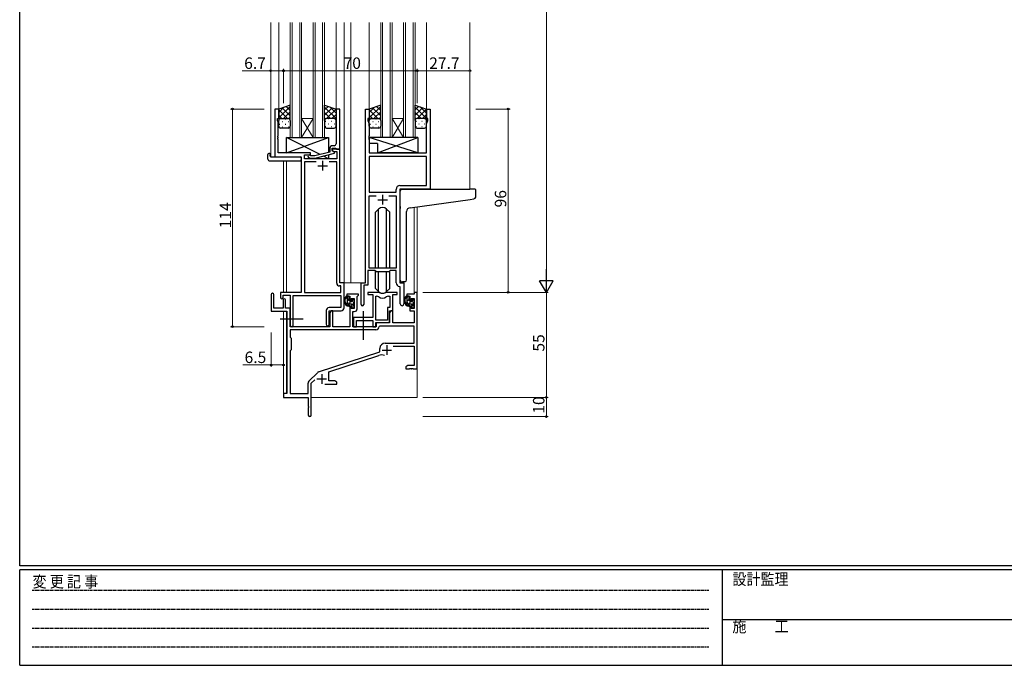
# Model space of a CAD drawing. Extents: x 0 to 1133, y 0 to 806.
# Drawn here: x 4 to 520, y 0 to 338 of the extents above; entities that cross this region are included whole.
import ezdxf

# ---------------------------------------------------------------- set-up
doc = ezdxf.new("R2010")
doc.units = 0
doc.linetypes.add('HIDDEN', pattern=[0.375, 0.25, -0.125])
doc.linetypes.add('YCENTER_1', pattern=[13, 10, -1, 1, -1])
for name, color, linetype, lineweight in [('YKK_11', 7, 'CONTINUOUS', 30), ('YKK_12', 2, 'CONTINUOUS', 13), ('YKK_13', 4, 'CONTINUOUS', 30), ('YKK_D', 6, 'CONTINUOUS', 13)]:
    doc.layers.add(name, color=color, linetype=linetype, lineweight=lineweight)
doc.layers.add('YKK_ZWAK', color=7, linetype='CONTINUOUS')
doc.styles.get("Standard").update_dxf_attribs({"font": 'ROMANS.SHX', "bigfont": 'EXTFONT.SHX'})
doc.styles.add('YKK_OSSTYLE1', font='romans.shx', dxfattribs={"width": 0.9, "bigfont": 'EXTFONT.SHX'})

# ---------------------------------------------------------------- blocks, each defined once
blk = doc.blocks.new('A201')
at = {"layer": 'YKK_ZWAK', "color": 254, "linetype": 'Continuous'}
for p, q in [((21, 35), (21, 410)), ((571, 35), (21, 35)), ((544, 34), (21, 34)), ((21, 9), (21, 34)), ((205, 34), (205, 9)), ((21, 9), (544, 9))]:
    blk.add_line(p, q, dxfattribs=at)
at = {"layer": 'YKK_ZWAK', "color": 131, "linetype": 'HIDDEN'}
for p, q in [((24.28, 28.63), (201.57, 28.63)), ((24.28, 23.68), (201.57, 23.68)), ((24.28, 18.74), (201.57, 18.74)), ((24.28, 13.79), (201.57, 13.79))]:
    blk.add_line(p, q, dxfattribs=at)
at = {"layer": 'YKK_ZWAK', "color": 131, "linetype": 'Continuous'}
blk.add_line((205, 21), (297, 21), dxfattribs=at)
at = {"layer": 'YKK_ZWAK', "color": 131, "linetype": 'Continuous', "style": 'YKK_OSSTYLE1', "width": 0.9}
for s, p in [('変 更 記 事', (24.37, 29.39)), ('設計監理', (207.69, 30.05)), ('施\u3000\u3000工', (207.69, 17.68))]:
    blk.add_text(s, height=3, dxfattribs=at).set_placement(p)

msp = doc.modelspace()

# ---------------------------------------------------------------- linework, layer by layer
at = {"layer": 'YKK_11', "linetype": 'ByBlock', "lineweight": -2, "ltscale": 0.5}
for p, q in [((139.72, 291.24), (137.72, 291.24)), ((137.72, 291.24), (137.72, 266.24)), ((139.72, 286.24), (139.72, 291.24)), ((171.72, 291.24), (169.72, 291.24)), ((169.72, 291.24), (169.72, 277.2)), ((171.72, 270.24), (171.72, 291.24)), ((185.12, 200.24), (185.12, 291.24)), ((185.12, 291.24), (187.12, 291.24)), ((187.12, 291.24), (187.12, 286.24)), ((217.12, 286.24), (217.12, 291.24)), ((217.12, 291.24), (219.12, 291.24)), ((219.12, 291.24), (219.12, 249.24)), ((139.02, 285.24), (139.02, 286.24)), ((139.02, 286.24), (139.72, 286.24)), ((139.35, 284.33), (139.02, 285.24)), ((139.35, 277.2), (139.35, 284.33)), ((187.12, 286.24), (186.42, 286.24)), ((186.42, 286.24), (186.42, 285.24)), ((186.42, 285.24), (187.05, 283.51)), ((217.82, 286.24), (217.12, 286.24)), ((217.19, 283.51), (217.82, 285.24)), ((217.82, 285.24), (217.82, 286.24)), ((187.05, 283.51), (187.05, 277.2)), ((217.19, 268.24), (217.19, 283.51)), ((139.23, 277.02), (139.35, 277.2)), ((139.23, 276.47), (139.23, 277.02)), ((139.35, 276.29), (139.23, 276.47)), ((139.23, 276.02), (139.35, 276.2)), ((139.23, 275.47), (139.23, 276.02)), ((139.35, 275.29), (139.23, 275.47)), ((139.35, 276.2), (139.35, 276.29)), ((139.35, 268.24), (139.35, 275.29)), ((169.72, 277.2), (169.84, 277.02)), ((169.84, 276.47), (169.72, 276.29)), ((169.72, 276.29), (169.72, 276.2)), ((169.72, 276.2), (169.84, 276.02)), ((169.84, 275.47), (169.72, 275.29)), ((169.72, 275.29), (169.72, 273.04)), ((169.84, 277.02), (169.84, 276.47)), ((169.84, 276.02), (169.84, 275.47)), ((187.05, 277.2), (186.93, 277.02)), ((186.93, 277.02), (186.93, 276.47)), ((186.93, 276.47), (187.05, 276.29)), ((187.05, 276.2), (186.93, 276.02)), ((186.93, 276.02), (186.93, 275.47)), ((186.93, 275.47), (187.05, 275.29)), ((187.05, 276.29), (187.05, 276.2)), ((187.05, 275.29), (187.05, 268.24)), ((166.42, 268.72), (158.65, 266.64)), ((166.42, 270.54), (166.42, 268.72)), ((167.72, 269.44), (167.72, 270.74)), ((167.72, 270.74), (169.52, 270.74)), ((171.72, 270.24), (167.72, 270.24)), ((167.72, 270.24), (167.72, 269.44)), ((168.92, 268.75), (167.72, 269.44)), ((167.72, 269.44), (168.58, 268.94)), ((168.72, 272.04), (167.92, 272.04)), ((168.58, 268.94), (170.09, 268.94)), ((168.92, 268.15), (168.92, 268.75)), ((169.52, 270.74), (169.72, 270.54)), ((169.72, 270.54), (170.02, 270.24)), ((170.02, 270.24), (171.72, 270.24)), ((170.09, 268.94), (170.09, 265.24)), ((171.72, 200.24), (171.72, 270.24)), ((137.72, 266.24), (151.52, 266.24)), ((156.32, 268.24), (139.35, 268.24)), ((151.52, 266.24), (151.52, 195.24)), ((153.15, 265.24), (153.15, 267.24)), ((153.15, 267.24), (156.32, 267.24)), ((170.09, 265.24), (153.15, 265.24)), ((159.37, 263.61), (153.15, 263.61)), ((159.37, 263.61), (153.15, 263.61)), ((153.15, 263.61), (153.15, 195.24)), ((155.19, 266.22), (155.97, 265.44)), ((155.97, 265.44), (158.81, 265.44)), ((156.46, 266.64), (156.04, 267.07)), ((156.32, 267.24), (156.32, 268.24)), ((158.65, 266.64), (156.46, 266.64)), ((158.81, 265.44), (168.92, 268.15)), ((170.09, 263.61), (166.07, 263.61)), ((170.09, 200.11), (170.09, 263.61)), ((187.05, 268.24), (217.19, 268.24)), ((217.19, 266.31), (187.05, 266.31)), ((217.19, 266.31), (187.05, 266.31)), ((187.05, 266.31), (187.05, 247.74)), ((217.19, 251.17), (217.19, 266.31)), ((187.05, 247.74), (201.19, 247.74)), ((201.19, 247.74), (201.19, 249.17)), ((219.12, 249.24), (203.12, 249.24)), ((203.12, 249.24), (203.12, 200.24)), ((203.19, 251.17), (217.19, 251.17)), ((187.05, 207.94), (187.05, 245.81)), ((187.05, 245.81), (190.77, 245.81)), ((197.47, 245.81), (201.19, 245.81)), ((197.47, 245.81), (201.19, 245.81)), ((201.19, 245.81), (201.19, 207.94)), ((190.12, 206.74), (186.42, 206.74)), ((186.42, 206.74), (186.42, 198.94)), ((201.19, 207.94), (187.05, 207.94)), ((190.85, 206.01), (190.12, 206.74)), ((198.12, 206.74), (197.39, 206.01)), ((201.19, 206.74), (198.12, 206.74)), ((201.19, 200.31), (201.19, 206.74)), ((197.39, 206.01), (190.85, 206.01)), ((172.29, 198.61), (171.59, 198.61)), ((173.92, 200.24), (171.72, 200.24)), ((172.29, 195.24), (172.29, 198.61)), ((173.92, 187.14), (173.92, 200.24)), ((182.92, 188.89), (182.92, 200.24)), ((182.92, 200.24), (185.12, 200.24)), ((186.42, 198.94), (184.22, 198.94)), ((184.22, 198.94), (184.22, 188.89)), ((203.39, 198.02), (203.1, 198.32)), ((203.12, 200.24), (205.32, 200.24)), ((203.39, 189.21), (203.39, 198.02)), ((205.32, 200.24), (205.32, 189.21)), ((135.72, 194.04), (135.72, 185.34)), ((137.12, 186.94), (137.12, 194.04)), ((151.52, 195.24), (140.62, 195.24)), ((140.62, 195.24), (140.62, 192.69)), ((142.02, 191.34), (142.02, 186.94)), ((142.12, 192.69), (142.12, 193.74)), ((142.12, 193.74), (145.72, 193.74)), ((143.22, 186.94), (143.22, 191.34)), ((145.72, 193.74), (145.72, 178.06)), ((147.35, 178.06), (147.35, 193.61)), ((147.35, 193.61), (172.29, 193.61)), ((153.15, 195.24), (172.29, 195.24)), ((172.29, 193.61), (172.29, 187.27)), ((181.42, 194.24), (175.42, 194.24)), ((175.42, 194.24), (175.42, 193.24)), ((175.42, 193.24), (176.92, 193.24)), ((176.92, 193.24), (176.92, 190.94)), ((176.92, 190.94), (177.72, 190.94)), ((177.72, 190.94), (177.72, 192.04)), ((177.72, 192.04), (179.19, 192.04)), ((179.19, 192.04), (179.19, 186.84)), ((180.82, 193.14), (181.12, 193.44)), ((180.82, 186.71), (180.82, 193.14)), ((181.12, 193.44), (181.42, 193.74)), ((181.42, 193.74), (181.42, 194.24)), ((191.87, 195.24), (186.42, 195.24)), ((186.42, 195.24), (186.42, 194.04)), ((186.42, 194.04), (189.02, 194.04)), ((189.02, 194.04), (189.02, 182.14)), ((190.65, 180.64), (190.65, 193.24)), ((190.65, 180.64), (190.65, 193.24)), ((190.65, 193.24), (191.02, 193.24)), ((201.82, 195.24), (196.36, 195.24)), ((197.21, 193.24), (197.89, 193.24)), ((197.89, 193.24), (197.89, 187.27)), ((199.52, 185.64), (199.52, 194.04)), ((199.52, 194.04), (201.82, 194.04)), ((201.82, 194.04), (201.82, 195.24)), ((210.59, 194.24), (206.82, 194.24)), ((206.82, 194.24), (206.82, 193.24)), ((206.82, 193.24), (208.32, 193.24)), ((208.32, 193.24), (208.32, 190.94)), ((208.32, 190.94), (209.12, 190.94)), ((209.12, 190.94), (209.12, 192.04)), ((209.12, 192.04), (210.59, 192.04)), ((212.22, 195.24), (210.59, 195.24)), ((210.59, 195.24), (210.59, 194.24)), ((210.59, 192.04), (210.59, 186.84)), ((212.22, 155.24), (212.22, 195.24)), ((142.02, 186.94), (137.12, 186.94)), ((145.72, 186.94), (143.22, 186.94)), ((145.72, 177.24), (145.72, 186.94)), ((164.59, 185.77), (164.59, 178.56)), ((172.29, 187.27), (166.09, 187.27)), ((177.72, 187.94), (176.92, 187.94)), ((176.92, 187.94), (176.92, 177.24)), ((177.72, 186.84), (177.72, 187.94)), ((179.19, 186.84), (177.72, 186.84)), ((197.89, 187.27), (196.62, 187.27)), ((196.62, 187.27), (196.62, 180.64)), ((209.12, 187.94), (208.32, 187.94)), ((208.32, 187.94), (208.32, 185.64)), ((209.12, 186.84), (209.12, 187.94)), ((210.59, 186.84), (209.12, 186.84)), ((135.72, 185.34), (144.02, 185.34)), ((144.02, 185.34), (144.02, 142.24)), ((166.22, 178.56), (166.22, 185.64)), ((166.22, 185.64), (172.42, 185.64)), ((167.12, 185.64), (166.42, 184.43)), ((166.42, 184.43), (166.42, 177.24)), ((168.05, 185.64), (167.12, 185.64)), ((168.05, 177.24), (168.05, 185.64)), ((178.62, 177.24), (178.62, 185.21)), ((178.62, 185.21), (179.32, 185.21)), ((189.02, 182.14), (178.82, 182.14)), ((178.82, 182.14), (178.82, 180.6)), ((178.82, 180.6), (178.94, 180.42)), ((196.62, 180.64), (190.65, 180.64)), ((197.82, 179.44), (197.82, 185.64)), ((197.82, 185.64), (199.52, 185.64)), ((198.52, 185.64), (197.82, 184.43)), ((197.82, 184.43), (197.82, 179.24)), ((199.45, 185.64), (198.52, 185.64)), ((199.45, 179.24), (199.45, 185.64)), ((208.32, 185.64), (210.59, 185.64)), ((210.59, 185.64), (210.59, 179.24)), ((190.55, 175.61), (145.65, 175.61)), ((190.55, 175.61), (145.65, 175.61)), ((145.65, 175.61), (145.65, 171.81)), ((166.42, 177.24), (145.72, 177.24)), ((176.92, 177.24), (168.05, 177.24)), ((190.72, 177.24), (178.62, 177.24)), ((178.94, 179.87), (178.82, 179.69)), ((178.82, 179.69), (178.82, 179.6)), ((178.82, 179.6), (178.94, 179.42)), ((178.94, 178.87), (178.82, 178.69)), ((178.82, 178.69), (178.82, 177.24)), ((178.82, 177.24), (180.45, 177.24)), ((178.94, 180.42), (178.94, 179.87)), ((178.94, 179.42), (178.94, 178.87)), ((180.45, 177.24), (180.45, 180.51)), ((180.45, 180.51), (189.02, 180.51)), ((189.02, 180.51), (189.02, 177.24)), ((189.02, 177.24), (190.65, 177.24)), ((190.65, 177.24), (190.65, 179.44)), ((190.65, 179.44), (197.82, 179.44)), ((197.82, 179.24), (190.72, 179.24)), ((190.72, 179.24), (190.72, 177.24)), ((192.64, 177.61), (192.34, 177.33)), ((210.59, 177.61), (192.64, 177.61)), ((210.59, 179.24), (199.45, 179.24)), ((210.59, 168.64), (210.59, 177.61)), ((145.65, 171.81), (146.22, 171.24)), ((146.22, 171.24), (146.22, 165.24)), ((146.22, 165.24), (145.65, 164.67)), ((192.72, 164.14), (192.72, 165.94)), ((195.42, 168.64), (210.59, 168.64)), ((199.6, 167.01), (210.59, 167.01)), ((210.59, 167.01), (210.59, 156.87)), ((145.65, 164.67), (145.65, 142.24)), ((160.56, 153.56), (192.72, 164.14)), ((165.92, 153.6), (192.14, 162.24)), ((207.31, 156.87), (206.22, 156.24)), ((206.22, 156.24), (206.22, 155.24)), ((206.22, 155.24), (208.26, 155.24)), ((210.59, 156.87), (207.31, 156.87)), ((208.26, 155.24), (208.44, 155.36)), ((208.44, 155.36), (208.99, 155.36)), ((208.99, 155.36), (209.17, 155.24)), ((209.17, 155.24), (209.26, 155.24)), ((209.26, 155.24), (209.44, 155.36)), ((209.44, 155.36), (209.99, 155.36)), ((209.99, 155.36), (210.17, 155.24)), ((210.17, 155.24), (212.22, 155.24)), ((155.53, 148.75), (159.96, 153.19)), ((165.92, 148.87), (165.92, 153.6)), ((155.09, 142.24), (155.09, 147.69)), ((156.72, 147.64), (158.57, 149.49)), ((156.72, 130.99), (156.72, 147.64)), ((163.87, 147.24), (170.22, 147.24)), ((169.12, 148.87), (165.92, 148.87)), ((170.22, 148.24), (169.12, 148.87)), ((170.22, 147.24), (170.22, 148.24)), ((144.02, 142.24), (142.22, 142.24)), ((142.22, 142.24), (142.22, 140.24)), ((142.22, 140.24), (155.22, 140.24)), ((145.65, 142.24), (155.09, 142.24)), ((155.22, 140.24), (155.22, 135.7)), ((155.22, 135.7), (155.34, 135.52)), ((155.34, 134.97), (155.22, 134.79)), ((155.22, 134.79), (155.22, 130.99)), ((155.34, 135.52), (155.34, 134.97))]:
    msp.add_line(p, q, dxfattribs=at)
at = {"layer": 'YKK_11', "ltscale": 0.5}
for p, q in [((162.72, 264.04), (162.72, 259.04)), ((160.22, 261.54), (165.22, 261.54)), ((191.62, 243.74), (196.62, 243.74)), ((194.12, 246.24), (194.12, 241.24)), ((196.32, 167.54), (196.32, 162.54)), ((193.82, 165.04), (198.82, 165.04)), ((159.72, 149.94), (164.72, 149.94)), ((162.22, 152.44), (162.22, 147.44))]:
    msp.add_line(p, q, dxfattribs=at)
at = {"layer": 'YKK_11', "linetype": 'ByBlock', "lineweight": -2, "ltscale": 0.5}
for centre, radius, start, end in [((167.92, 270.54), 1.5, 90, 180), ((168.72, 273.04), 1, 270, 360), ((155.62, 266.64), 0.6, 45, 225), ((203.19, 249.17), 2, 90, 180), ((171.59, 200.11), 1.5, 180, 270), ((203.19, 200.31), 2, 180, 267.5081), ((136.42, 194.04), 0.7, 360, 180), ((141.37, 192.69), 0.75, 180, 0), ((142.62, 191.34), 0.6, 360, 180), ((191.02, 191.24), 2, 54.2252, 90), ((191.87, 193.24), 2, 64.9124, 90), ((194.12, 195.54), 3.3, 234.2252, 305.7748), ((194.12, 198.04), 3.3, 244.9124, 295.0876), ((196.36, 193.24), 2, 90, 115.0876), ((197.21, 191.24), 2, 90, 125.7748), ((166.09, 185.77), 1.5, 90, 180), ((172.42, 187.14), 1.5, 270, 360), ((179.32, 186.71), 1.5, 270, 360), ((183.57, 188.89), 0.65, 180, 0), ((204.35, 189.21), 0.965, 180, 0), ((146.53, 178.06), 0.815, 180, 0), ((165.4, 178.56), 0.815, 180, 0), ((190.55, 177.41), 1.8, 270, 357.2706), ((195.42, 165.94), 2.7, 90, 180), ((193.55, 157.96), 4.5, 68.6607, 108.2231), ((161.02, 152.13), 1.5, 108.2232, 135), ((156.59, 147.69), 1.5, 135, 180), ((155.97, 130.99), 0.75, 180, 0)]:
    msp.add_arc(centre, radius, start, end, dxfattribs=at)
at = {"layer": 'YKK_12', "ltscale": 1.5}
for p, q in [((135.52, 336.49), (135.52, 266.24)), ((139.72, 336.49), (139.72, 290.75)), ((145.72, 276.24), (145.72, 336.49)), ((146.72, 336.49), (146.72, 276.24)), ((150.72, 276.24), (150.72, 336.49)), ((151.72, 336.49), (151.72, 276.24)), ((157.72, 276.24), (157.72, 336.49)), ((158.72, 336.49), (158.72, 276.24)), ((162.72, 276.24), (162.72, 336.49)), ((163.72, 336.49), (163.72, 276.24)), ((169.72, 336.49), (169.72, 290.76)), ((173.92, 336.49), (173.92, 200.24)), ((177.42, 336.49), (177.42, 200.24)), ((187.12, 336.49), (187.12, 290.74)), ((193.12, 276.24), (193.12, 336.49)), ((194.12, 336.49), (194.12, 276.24)), ((198.12, 276.24), (198.12, 336.49)), ((199.12, 336.49), (199.12, 276.24)), ((205.12, 276.24), (205.12, 336.49)), ((206.12, 336.49), (206.12, 276.24)), ((210.12, 276.24), (210.12, 336.49)), ((211.12, 336.49), (211.12, 276.24)), ((217.12, 336.49), (217.12, 290.74)), ((239.92, 336.49), (239.92, 249.24)), ((151.72, 286.24), (157.72, 286.24)), ((151.72, 276.24), (157.72, 286.24)), ((157.72, 276.24), (151.72, 286.24)), ((199.12, 286.24), (205.12, 286.24)), ((199.12, 276.24), (205.12, 286.24)), ((205.12, 276.24), (199.12, 286.24)), ((151.72, 276.24), (145.72, 276.24)), ((151.72, 276.24), (157.72, 276.24)), ((163.72, 276.24), (157.72, 276.24)), ((199.12, 276.24), (193.12, 276.24)), ((199.12, 276.24), (205.12, 276.24)), ((211.12, 276.24), (205.12, 276.24)), ((138.02, 266.24), (135.52, 266.24)), ((142.22, 264.06), (142.22, 195.24)), ((143.85, 264.06), (143.85, 195.24)), ((210.59, 239.85), (210.59, 195.24)), ((212.22, 240.08), (212.22, 195.24)), ((173.62, 200.24), (177.42, 200.24)), ((177.42, 200.24), (183.22, 200.24)), ((210.59, 195.24), (212.22, 195.24)), ((142.22, 185.34), (142.22, 141.94)), ((143.85, 185.31), (143.85, 142.27)), ((212.22, 155.74), (212.22, 140.24)), ((156.72, 140.24), (212.22, 140.24))]:
    msp.add_line(p, q, dxfattribs=at)
at = {"layer": 'YKK_13', "ltscale": 1.5}
for p, q in [((145.72, 293.24), (139.72, 291.24)), ((139.72, 291.24), (139.72, 285.24)), ((145.72, 285.24), (145.72, 293.24)), ((163.72, 285.24), (163.72, 293.24)), ((163.72, 293.24), (169.72, 291.24)), ((169.72, 291.24), (169.72, 285.24)), ((193.12, 293.24), (187.12, 291.24)), ((187.12, 291.24), (187.12, 285.24)), ((193.12, 285.24), (193.12, 293.24)), ((211.12, 285.24), (211.12, 293.24)), ((211.12, 293.24), (217.12, 291.24)), ((217.12, 291.24), (217.12, 285.24)), ((139.72, 282.24), (139.72, 285.24)), ((140.72, 286.24), (144.72, 286.24)), ((140.72, 286.24), (144.72, 286.24)), ((145.72, 285.24), (145.72, 282.24)), ((163.72, 285.24), (163.72, 282.24)), ((168.72, 286.24), (164.72, 286.24)), ((168.72, 286.24), (164.72, 286.24)), ((169.72, 282.24), (169.72, 285.24)), ((187.12, 282.24), (187.12, 285.24)), ((188.12, 286.24), (192.12, 286.24)), ((188.12, 286.24), (192.12, 286.24)), ((193.12, 285.24), (193.12, 282.24)), ((211.12, 285.24), (211.12, 282.24)), ((216.12, 286.24), (212.12, 286.24)), ((216.12, 286.24), (212.12, 286.24)), ((217.12, 282.24), (217.12, 285.24)), ((144.72, 281.24), (140.72, 281.24)), ((164.72, 281.24), (168.72, 281.24)), ((192.12, 281.24), (188.12, 281.24)), ((212.12, 281.24), (216.12, 281.24)), ((143.82, 268.24), (165.82, 276.24)), ((161.49, 267.4), (143.82, 276.24)), ((143.82, 268.24), (143.82, 276.24)), ((143.82, 276.24), (165.82, 276.24)), ((165.82, 276.24), (165.82, 268.56)), ((212.54, 276.24), (187.05, 276.24)), ((187.05, 276.24), (187.05, 273.24)), ((212.54, 268.24), (187.05, 276.24)), ((191.54, 268.24), (212.54, 276.24)), ((212.54, 276.24), (212.54, 268.24)), ((191.54, 273.24), (187.05, 273.24)), ((191.54, 273.24), (191.54, 268.24)), ((134.03, 265.06), (134.03, 267.43)), ((135.03, 267.94), (135.22, 267.94)), ((135.03, 264.06), (151.02, 264.06)), ((135.22, 267.94), (135.22, 267.44)), ((135.22, 266.54), (135.22, 267.44)), ((135.52, 266.24), (151.02, 266.24)), ((156.32, 268.24), (143.82, 268.24)), ((151.52, 265.74), (151.52, 265.06)), ((151.52, 265.06), (151.52, 264.56)), ((156.32, 266.79), (156.32, 268.24)), ((156.32, 265.24), (156.32, 265.44)), ((165.82, 265.24), (156.32, 265.24)), ((165.82, 265.24), (163.11, 266.6)), ((165.82, 267.32), (165.82, 265.24)), ((212.54, 268.24), (191.54, 268.24)), ((203.42, 240.13), (203.42, 248.24)), ((204.42, 249.24), (239.91, 249.24)), ((242.61, 249.24), (239.91, 249.24)), ((242.91, 245.16), (242.91, 248.94)), ((208.54, 239.57), (240.01, 243.89)), ((240.01, 243.89), (242, 244.16)), ((191.99, 238.87), (190.37, 237.24)), ((192, 207.94), (192, 238.87)), ((196.23, 207.94), (196.23, 238.87)), ((196.24, 238.87), (197.87, 237.24)), ((203.42, 240.13), (203.42, 239.13)), ((203.42, 201.69), (203.42, 239.13)), ((206.72, 201.8), (206.72, 237.58)), ((190.37, 207.94), (190.37, 237.24)), ((197.87, 207.94), (197.87, 237.24)), ((190.37, 197.25), (190.37, 206.49)), ((197.87, 197.25), (197.87, 206.49)), ((192, 195.62), (192, 206.01)), ((196.23, 195.62), (196.23, 206.01)), ((191.99, 195.62), (190.37, 197.25)), ((196.24, 195.62), (197.87, 197.25)), ((205.72, 200.8), (204.5, 200.69)), ((205.72, 200.8), (205.8, 200.81)), ((176.39, 193.24), (175.09, 193.24)), ((175.69, 190.04), (175.69, 193.24)), ((176.69, 190.94), (176.69, 192.94)), ((178.09, 191.44), (178.09, 191.1)), ((179.1, 191.16), (178.6, 191.66)), ((179.19, 190.34), (179.19, 190.94)), ((207.79, 193.24), (206.49, 193.24)), ((207.09, 190.04), (207.09, 193.24)), ((208.09, 190.94), (208.09, 192.94)), ((209.49, 191.44), (209.49, 191.1)), ((210.5, 191.16), (210, 191.66)), ((210.59, 190.34), (210.59, 190.94)), ((177.79, 189.04), (176.69, 189.04)), ((177.63, 190.64), (176.99, 190.64)), ((178.09, 188.74), (178.09, 187.44)), ((178.39, 187.14), (178.89, 187.14)), ((178.99, 188.14), (178.99, 190.14)), ((179.19, 187.44), (179.19, 187.94)), ((209.19, 189.04), (208.09, 189.04)), ((209.03, 190.64), (208.39, 190.64)), ((209.49, 188.74), (209.49, 187.44)), ((209.79, 187.14), (210.29, 187.14)), ((210.39, 188.14), (210.39, 190.14)), ((210.59, 187.44), (210.59, 187.94))]:
    msp.add_line(p, q, dxfattribs=at)
at = {"layer": 'YKK_13', "linetype": 'Continuous', "ltscale": 1.5}
for p, q in [((139.72, 286.61), (145.72, 292.61)), ((139.72, 289.44), (142.42, 292.15)), ((144.24, 286.24), (139.72, 290.76)), ((145.72, 287.59), (141.48, 291.83)), ((142.18, 286.24), (145.72, 289.78)), ((145.72, 290.42), (143.6, 292.54)), ((163.72, 290.82), (165.53, 292.64)), ((169.72, 286.21), (163.72, 292.21)), ((163.72, 287.99), (167.65, 291.93)), ((166.86, 286.24), (163.72, 289.38)), ((164.8, 286.24), (169.72, 291.16)), ((169.72, 289.04), (166.41, 292.35)), ((187.12, 286.61), (193.12, 292.61)), ((187.12, 289.44), (189.82, 292.15)), ((191.64, 286.24), (187.12, 290.76)), ((193.12, 287.59), (188.88, 291.83)), ((189.58, 286.24), (193.12, 289.78)), ((193.12, 290.42), (191, 292.54)), ((211.12, 290.82), (212.93, 292.64)), ((217.12, 286.21), (211.12, 292.21)), ((211.12, 287.99), (215.05, 291.93)), ((214.26, 286.24), (211.12, 289.38)), ((212.2, 286.24), (217.12, 291.16)), ((217.12, 289.04), (213.81, 292.35)), ((141.41, 286.24), (139.72, 287.94)), ((140.3, 286.15), (140.34, 286.15)), ((141.55, 284.74), (141.75, 284.74)), ((143.17, 286.15), (143.37, 286.15)), ((144.58, 284.74), (144.78, 284.74)), ((144.97, 286.21), (145.72, 286.96)), ((164.18, 286.09), (163.72, 286.56)), ((164.45, 284.74), (164.25, 284.74)), ((165.87, 286.15), (165.67, 286.15)), ((167.48, 284.74), (167.28, 284.74)), ((167.62, 286.24), (169.72, 288.34)), ((168.9, 286.15), (168.7, 286.15)), ((169.69, 285.48), (169.72, 285.51)), ((188.81, 286.24), (187.12, 287.94)), ((187.7, 286.15), (187.74, 286.15)), ((188.95, 284.74), (189.15, 284.74)), ((190.57, 286.15), (190.77, 286.15)), ((191.98, 284.74), (192.18, 284.74)), ((192.37, 286.21), (193.12, 286.96)), ((211.58, 286.09), (211.12, 286.56)), ((211.85, 284.74), (211.65, 284.74)), ((213.27, 286.15), (213.07, 286.15)), ((214.88, 284.74), (214.68, 284.74)), ((215.02, 286.24), (217.12, 288.34)), ((216.3, 286.15), (216.1, 286.15)), ((217.09, 285.48), (217.12, 285.51)), ((140.14, 283.32), (140.34, 283.32)), ((141.55, 281.91), (141.75, 281.91)), ((143.17, 283.32), (143.37, 283.32)), ((144.58, 281.91), (144.78, 281.91)), ((164.45, 281.91), (164.25, 281.91)), ((165.87, 283.32), (165.67, 283.32)), ((167.48, 281.91), (167.28, 281.91)), ((168.9, 283.32), (168.7, 283.32)), ((187.54, 283.32), (187.74, 283.32)), ((188.95, 281.91), (189.15, 281.91)), ((190.57, 283.32), (190.77, 283.32)), ((191.98, 281.91), (192.18, 281.91)), ((211.85, 281.91), (211.65, 281.91)), ((213.27, 283.32), (213.07, 283.32)), ((214.88, 281.91), (214.68, 281.91)), ((216.3, 283.32), (216.1, 283.32)), ((175.69, 193.05), (175.88, 193.24)), ((175.69, 190.8), (176.69, 191.8)), ((178.11, 190.98), (178.69, 191.56)), ((207.09, 193.02), (207.31, 193.24)), ((207.09, 190.77), (208.09, 191.77)), ((209.52, 190.96), (210.11, 191.55)), ((176.26, 189.14), (177.75, 190.62)), ((178.09, 188.71), (178.99, 189.61)), ((178.76, 187.14), (179.19, 187.57)), ((207.69, 189.13), (209.17, 190.61)), ((209.49, 188.68), (210.39, 189.58)), ((210.19, 187.14), (210.59, 187.54))]:
    msp.add_line(p, q, dxfattribs=at)
at = {"layer": 'YKK_13', "linetype": 'YCENTER_1', "ltscale": 1.5}
for p, q in [((140.52, 181.44), (152.5, 181.44)), ((183.92, 185.4), (183.92, 170.18))]:
    msp.add_line(p, q, dxfattribs=at)
at = {"layer": 'YKK_13', "ltscale": 1.5}
for centre, radius, start, end in [((140.72, 285.24), 1, 89.9999, 179.9999), ((140.72, 285.24), 1, 89.9999, 179.9999), ((144.72, 285.24), 1, 359.9999, 89.9999), ((144.72, 285.24), 1, 359.9999, 89.9999), ((164.72, 285.24), 1, 90.0001, 180.0001), ((164.72, 285.24), 1, 90.0001, 180.0001), ((168.72, 285.24), 1, 0.0001, 90.0001), ((168.72, 285.24), 1, 0.0001, 90.0001), ((188.12, 285.24), 1, 89.9999, 179.9999), ((188.12, 285.24), 1, 89.9999, 179.9999), ((192.12, 285.24), 1, 359.9999, 89.9999), ((192.12, 285.24), 1, 359.9999, 89.9999), ((212.12, 285.24), 1, 90.0001, 180.0001), ((212.12, 285.24), 1, 90.0001, 180.0001), ((216.12, 285.24), 1, 0.0001, 90.0001), ((216.12, 285.24), 1, 0.0001, 90.0001), ((140.72, 282.24), 1, 179.9999, 269.9999), ((144.72, 282.24), 1, 269.9999, 359.9999), ((164.72, 282.24), 1, 180.0001, 270.0001), ((168.72, 282.24), 1, 270.0001, 0.0001), ((188.12, 282.24), 1, 179.9999, 269.9999), ((192.12, 282.24), 1, 269.9999, 359.9999), ((212.12, 282.24), 1, 180.0001, 270.0001), ((216.12, 282.24), 1, 270.0001, 0.0001), ((134.49, 267.45), 0.462, 136.9505, 182.0465), ((135.03, 265.06), 1, 180, 269.9949), ((134.8, 266.81), 1.15, 78.4947, 123.877), ((135.52, 266.54), 0.3, 180, 270), ((151.02, 265.74), 0.5, 0, 90), ((151.02, 264.56), 0.5, 269.9989, 0), ((204.42, 248.24), 1, 135.573, 180), ((204.42, 248.24), 1, 90, 135.573), ((204.42, 248.24), 1, 121.367, 135.573), ((242.61, 248.94), 0.3, 0, 90), ((241.91, 245.16), 1, 275, 0), ((194.12, 236.74), 3, 45, 135), ((208.72, 237.58), 2, 95, 180), ((204.42, 201.69), 1, 180, 275), ((205.72, 201.8), 1, 275, 360), ((176.8, 190.92), 2.89, 126.4519, 263.9039), ((176.89, 190.96), 2.5, 139.4581, 259.2522), ((174.83, 192.84), 0.3, 301.6219, 336.9504), ((175.29, 192.64), 0.2, 36.8699, 156.9504), ((175.69, 192.94), 0.3, 216.8699, 270), ((176.39, 192.94), 0.3, 0, 90), ((176.99, 190.94), 0.3, 180, 270), ((178.39, 191.44), 0.3, 45, 180), ((178.39, 191.1), 0.3, 180, 236.9443), ((178.89, 190.94), 0.3, 0, 45), ((194.12, 197.74), 3, 225, 315), ((208.2, 190.92), 2.89, 126.4519, 263.9039), ((208.29, 190.96), 2.5, 139.4581, 259.2522), ((206.23, 192.84), 0.3, 301.6219, 336.9504), ((206.69, 192.64), 0.2, 36.8699, 156.9504), ((207.09, 192.94), 0.3, 216.8699, 270), ((207.79, 192.94), 0.3, 0, 90), ((208.39, 190.94), 0.3, 180, 270), ((209.79, 191.44), 0.3, 45, 180), ((209.79, 191.1), 0.3, 180, 236.9443), ((210.29, 190.94), 0.3, 0, 45), ((176.69, 190.04), 1, 180, 270), ((176.56, 188.29), 0.25, 253.6388, 125.5816), ((177.63, 190.34), 0.3, 33.0557, 90), ((177.79, 188.74), 0.3, 0, 90), ((178.09, 190.64), 0.25, 213.0557, 56.9443), ((178.39, 187.44), 0.3, 180, 270), ((178.89, 187.44), 0.3, 270, 0), ((178.99, 190.34), 0.2, 270, 0), ((178.99, 187.94), 0.2, 0, 90), ((208.09, 190.04), 1, 180, 270), ((207.96, 188.29), 0.25, 253.6388, 125.5816), ((209.03, 190.34), 0.3, 33.0557, 90), ((209.19, 188.74), 0.3, 0, 90), ((209.49, 190.64), 0.25, 213.0557, 56.9443), ((209.79, 187.44), 0.3, 180, 270), ((210.29, 187.44), 0.3, 270, 0), ((210.39, 190.34), 0.2, 270, 0), ((210.39, 187.94), 0.2, 0, 90)]:
    msp.add_arc(centre, radius, start, end, dxfattribs=at)
at = {"layer": 'YKK_D', "ltscale": 1.5}
for p, q in [((279.92, 588.24), (279.92, 202.24)), ((135.52, 311.24), (120.62, 311.24)), ((142.22, 311.24), (135.52, 311.24)), ((142.22, 294.24), (142.22, 312.24)), ((142.22, 294.24), (142.22, 312.24)), ((142.22, 311.24), (212.22, 311.24)), ((212.22, 294.24), (212.22, 312.24)), ((212.22, 294.24), (212.22, 312.24)), ((212.22, 311.24), (239.92, 311.24)), ((132.03, 291.24), (114.52, 291.24)), ((115.52, 291.24), (115.52, 177.24)), ((242.92, 291.24), (260.92, 291.24)), ((259.92, 195.24), (259.92, 291.24)), ((215.22, 195.24), (280.92, 195.24)), ((215.22, 195.24), (280.92, 195.24)), ((242.92, 195.24), (260.92, 195.24)), ((279.92, 195.24), (279.92, 140.24)), ((132.03, 177.24), (114.52, 177.24)), ((135.72, 174.24), (135.72, 156.24)), ((142.22, 174.24), (142.22, 156.24)), ((135.72, 157.24), (120.82, 157.24)), ((142.22, 157.24), (135.72, 157.24)), ((215.22, 140.24), (280.92, 140.24)), ((215.22, 140.24), (280.92, 140.24)), ((279.92, 140.24), (279.92, 130.24)), ((215.22, 130.24), (280.92, 130.24))]:
    msp.add_line(p, q, dxfattribs=at)
at = {"layer": 'YKK_D', "lineweight": -2}
for p, q in [((279.92, 195.24), (279.92, 207.37)), ((279.92, 195.24), (276.42, 201.31)), ((283.42, 201.31), (276.42, 201.31)), ((279.92, 195.24), (283.42, 201.31))]:
    msp.add_line(p, q, dxfattribs=at)
at = {"layer": 'YKK_D', "linetype": 'ByBlock', "lineweight": -2}
for centre in [(135.52, 311.24), (142.22, 311.24), (142.22, 311.24), (212.22, 311.24), (212.22, 311.24), (239.92, 311.24), (115.52, 291.24), (259.92, 291.24), (259.92, 195.24), (115.52, 177.24), (135.72, 157.24), (142.22, 157.24), (279.92, 140.24), (279.92, 140.24), (279.92, 130.24)]:
    msp.add_circle(centre, 0.425, dxfattribs=at)

# ---------------------------------------------------------------- block references
at = {"layer": 'YKK_ZWAK', "xscale": 1.9999999999896, "yscale": 1.9999999999896, "zscale": 1.9999999999896}
msp.add_blockref('A201', (-38, -18), dxfattribs=at)

# ---------------------------------------------------------------- texts
at = {"layer": 'YKK_D'}
for s, p in [('6.7', (121.62, 312.24)), ('70', (173.7, 312.24)), ('27.7', (218.55, 312.24)), ('6.5', (121.82, 158.24))]:
    msp.add_text(s, height=6, dxfattribs=at).set_placement(p)
for s, p in [('96', (258.92, 239.72)), ('114', (114.72, 228.8)), ('55', (278.92, 164.22)), ('10', (278.92, 131.72))]:
    msp.add_text(s, height=6, rotation=90, dxfattribs=at).set_placement(p)

doc.saveas('drawing.dxf')
